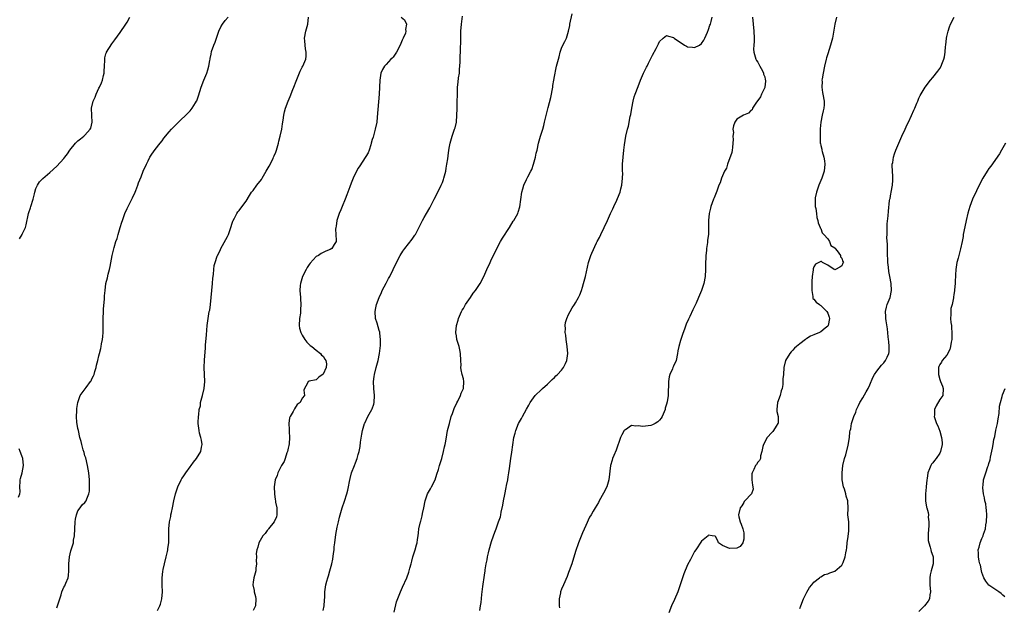
# Model space of a CAD drawing. Units: inches. Extents: x 2511000 to 2514000, y 1539000 to 1542000.
# Drawn here: x 2512866 to 2513147, y 1539129 to 1539296 of the extents above; entities that cross this region are included whole.
import ezdxf

# ---------------------------------------------------------------- set-up
doc = ezdxf.new("R2010")
doc.units = ezdxf.units.IN
doc.header["$MEASUREMENT"] = 0
doc.layers.add('LD25111539_10ft', color=123, linetype='Continuous')

msp = doc.modelspace()

# ---------------------------------------------------------------- linework, layer by layer
at = {"layer": 'LD25111539_10ft'}
for points, elevation in [([(2512866.3, 1539233.7), (2512867.04, 1539234.96), (2512867.08, 1539235.08), (2512868, 1539237), (2512868.26, 1539237.74), (2512868.92, 1539240.92), (2512869, 1539241.22), (2512869.43, 1539242.57), (2512869.55, 1539243), (2512870.17, 1539245), (2512870.59, 1539246.59), (2512870.66, 1539247), (2512871, 1539248.05), (2512871.42, 1539249), (2512872.04, 1539249.96), (2512873.01, 1539250.99), (2512875, 1539252.68), (2512877, 1539254.44), (2512879, 1539256.69), (2512879.21, 1539257), (2512880, 1539258), (2512880.66, 1539259), (2512882.31, 1539261), (2512882.64, 1539261.36), (2512883, 1539261.67), (2512883.72, 1539262.28), (2512884.65, 1539263), (2512885, 1539263.31), (2512886.52, 1539265), (2512886.67, 1539265.33), (2512887.06, 1539267), (2512886.92, 1539268.92), (2512886.88, 1539271), (2512887.35, 1539273), (2512887.89, 1539274.11), (2512888.24, 1539275), (2512889, 1539276.7), (2512889.15, 1539277), (2512889.72, 1539278.28), (2512889.98, 1539279), (2512890.32, 1539280.32), (2512890.48, 1539281), (2512890.46, 1539281.54), (2512890.62, 1539283), (2512890.71, 1539284.71), (2512890.66, 1539285), (2512890.66, 1539285.34), (2512891, 1539286.52), (2512891.12, 1539286.88), (2512891.18, 1539287), (2512892.62, 1539289.38), (2512893.5, 1539290.5), (2512895, 1539292.63), (2512896.63, 1539295), (2512897, 1539295.57), (2512897.8, 1539297)], 7350), ([(2512877, 1539128.44), (2512877.2, 1539129), (2512877.59, 1539130.41), (2512878.16, 1539132.16), (2512878.41, 1539133), (2512879, 1539134.36), (2512879.27, 1539134.73), (2512879.38, 1539135), (2512879.51, 1539135.51), (2512880.18, 1539137), (2512880.33, 1539137.67), (2512880.37, 1539139), (2512880.37, 1539140.37), (2512880.4, 1539141), (2512880.61, 1539143), (2512881, 1539144.71), (2512881.56, 1539146.44), (2512881.68, 1539147), (2512881.77, 1539147.77), (2512881.99, 1539149), (2512882.19, 1539153), (2512882.27, 1539153.73), (2512882.58, 1539155), (2512883, 1539156.08), (2512883.61, 1539157), (2512884.18, 1539157.82), (2512885, 1539158.52), (2512885.36, 1539159), (2512885.54, 1539159.54), (2512886.15, 1539161), (2512886.28, 1539161.72), (2512886.33, 1539163), (2512886.26, 1539164.26), (2512886.27, 1539165), (2512886.08, 1539167), (2512885.74, 1539169), (2512885.2, 1539171.2), (2512885, 1539171.84), (2512884.76, 1539172.76), (2512884.52, 1539173.48), (2512884.09, 1539175), (2512883.87, 1539175.87), (2512883.55, 1539177), (2512883.11, 1539179), (2512883, 1539179.57), (2512882.81, 1539180.81), (2512882.72, 1539181.28), (2512882.59, 1539183), (2512882.69, 1539184.69), (2512882.66, 1539185), (2512882.68, 1539185.32), (2512882.99, 1539187), (2512883.66, 1539189), (2512884.24, 1539189.76), (2512885.35, 1539191.34), (2512886.6, 1539193), (2512886.75, 1539193.25), (2512887, 1539193.81), (2512887.41, 1539194.59), (2512887.58, 1539195), (2512887.85, 1539195.85), (2512888.18, 1539197), (2512888.32, 1539197.68), (2512888.68, 1539199), (2512889, 1539200.33), (2512889.18, 1539201), (2512889.53, 1539202.47), (2512889.63, 1539203), (2512889.73, 1539203.73), (2512889.99, 1539205), (2512890.13, 1539205.87), (2512890.18, 1539207), (2512890.16, 1539208.16), (2512890.21, 1539209), (2512890.2, 1539211), (2512890.25, 1539213), (2512890.29, 1539213.71), (2512890.55, 1539216.55), (2512890.58, 1539217.42), (2512890.73, 1539219), (2512890.99, 1539221), (2512891.4, 1539222.6), (2512891.64, 1539223.64), (2512891.99, 1539225), (2512892.17, 1539225.83), (2512892.73, 1539229), (2512893.3, 1539231.3), (2512893.83, 1539233), (2512894.15, 1539233.85), (2512894.43, 1539235), (2512895.04, 1539237), (2512895.53, 1539238.47), (2512895.69, 1539239), (2512896.41, 1539241), (2512897, 1539242.34), (2512897.31, 1539243), (2512898.34, 1539245), (2512898.54, 1539245.46), (2512899.3, 1539247), (2512899.52, 1539247.52), (2512900.08, 1539249), (2512900.3, 1539249.7), (2512901, 1539251.46), (2512901.65, 1539253), (2512902.55, 1539255), (2512903, 1539255.96), (2512903.54, 1539257), (2512904.08, 1539257.92), (2512905, 1539259.19), (2512906.42, 1539261), (2512907, 1539261.71), (2512907.54, 1539262.46), (2512909, 1539264.23), (2512909.69, 1539265), (2512910.34, 1539265.66), (2512911, 1539266.37), (2512911.33, 1539266.67), (2512911.66, 1539267), (2512914.39, 1539269.61), (2512915, 1539270.24), (2512915.35, 1539270.65), (2512915.61, 1539271), (2512916.52, 1539272.52), (2512916.83, 1539273), (2512916.89, 1539273.11), (2512917, 1539273.4), (2512917.42, 1539274.58), (2512918.19, 1539277), (2512918.91, 1539279), (2512919.77, 1539281), (2512920.08, 1539281.92), (2512920.38, 1539283), (2512920.63, 1539284.63), (2512920.71, 1539285), (2512920.78, 1539285.22), (2512921, 1539286.44), (2512921.16, 1539287.16), (2512921.82, 1539289), (2512922.19, 1539289.81), (2512922.54, 1539291), (2512923, 1539292.42), (2512923.23, 1539293), (2512923.79, 1539294.21), (2512924.23, 1539295), (2512925, 1539296.05), (2512925.83, 1539297)], 7340), ([(2512905.67, 1539127.67), (2512906.41, 1539129), (2512906.57, 1539129.43), (2512906.97, 1539131), (2512907.13, 1539133), (2512907.06, 1539134.94), (2512907.08, 1539135.08), (2512907.04, 1539137), (2512907.23, 1539138.77), (2512907.34, 1539139.34), (2512907.71, 1539141), (2512908.2, 1539143), (2512908.54, 1539144.54), (2512908.63, 1539145), (2512908.65, 1539145.35), (2512908.89, 1539147), (2512908.96, 1539148.96), (2512908.97, 1539151), (2512909.16, 1539153), (2512909.49, 1539154.51), (2512909.55, 1539155), (2512909.67, 1539155.67), (2512909.97, 1539157), (2512910.36, 1539159), (2512910.85, 1539161), (2512911.53, 1539163), (2512912.46, 1539165), (2512912.66, 1539165.34), (2512913, 1539165.82), (2512913.76, 1539167), (2512915, 1539168.62), (2512915.31, 1539169), (2512916.02, 1539169.98), (2512916.82, 1539171), (2512918.03, 1539173), (2512918.26, 1539174.26), (2512918.41, 1539175), (2512918.23, 1539176.23), (2512918.09, 1539177), (2512917.72, 1539178.28), (2512917.55, 1539179), (2512917.35, 1539181), (2512917.34, 1539181.34), (2512917.45, 1539183), (2512917.46, 1539183.46), (2512917.62, 1539185), (2512917.93, 1539186.07), (2512918.02, 1539187), (2512918.34, 1539188.34), (2512918.59, 1539189), (2512919, 1539191), (2512919.17, 1539193), (2512919.03, 1539197), (2512919.09, 1539199.09), (2512919.38, 1539202.62), (2512919.41, 1539203.41), (2512919.64, 1539206.36), (2512919.87, 1539209), (2512920.13, 1539211), (2512920.33, 1539212.33), (2512920.47, 1539213), (2512920.59, 1539213.41), (2512920.79, 1539215), (2512921.38, 1539221), (2512921.49, 1539222.51), (2512921.56, 1539223), (2512921.68, 1539223.68), (2512921.76, 1539225), (2512921.88, 1539226.12), (2512922.13, 1539227), (2512922.76, 1539228.76), (2512922.84, 1539229), (2512923.56, 1539230.44), (2512923.81, 1539231), (2512925.64, 1539234.36), (2512925.94, 1539235), (2512926.67, 1539237), (2512927, 1539238.16), (2512927.2, 1539238.8), (2512927.29, 1539239), (2512927.64, 1539239.64), (2512928.3, 1539241), (2512928.6, 1539241.4), (2512929, 1539241.84), (2512929.52, 1539242.48), (2512931, 1539244.5), (2512931.95, 1539246.05), (2512932.57, 1539247), (2512933, 1539247.55), (2512934.08, 1539249), (2512935.37, 1539250.63), (2512935.6, 1539251), (2512936.76, 1539253), (2512937, 1539253.47), (2512937.57, 1539254.43), (2512938.68, 1539256.68), (2512938.85, 1539257), (2512939, 1539257.39), (2512939.5, 1539258.5), (2512939.66, 1539259), (2512940.21, 1539261), (2512940.36, 1539261.64), (2512940.74, 1539263), (2512941.2, 1539265), (2512941.41, 1539266.59), (2512941.56, 1539267.56), (2512941.72, 1539269), (2512941.97, 1539269.97), (2512942.21, 1539271), (2512942.96, 1539273), (2512943.61, 1539274.39), (2512944.35, 1539276.35), (2512944.62, 1539277), (2512945.26, 1539278.74), (2512945.66, 1539279.66), (2512946.44, 1539281.56), (2512947, 1539282.72), (2512947.15, 1539283), (2512948, 1539285), (2512948.13, 1539285.87), (2512948.16, 1539287), (2512947.92, 1539287.92), (2512947.81, 1539289), (2512947.75, 1539290.25), (2512947.66, 1539291), (2512948.04, 1539293), (2512948.58, 1539295), (2512948.82, 1539297)], 7330), ([(2512975.22, 1539297), (2512976.18, 1539296.18), (2512976.76, 1539295), (2512976.5, 1539293.5), (2512976.61, 1539293), (2512976.46, 1539292.46), (2512975.86, 1539291), (2512975.57, 1539290.43), (2512975, 1539289), (2512973.87, 1539287), (2512973, 1539285.61), (2512972.7, 1539285.3), (2512972.34, 1539285), (2512971, 1539283.5), (2512970.48, 1539283), (2512969.92, 1539282.08), (2512969.46, 1539281), (2512969.14, 1539279), (2512969, 1539275), (2512968.81, 1539272.81), (2512968.41, 1539268.41), (2512968.26, 1539267), (2512967.87, 1539265), (2512967.23, 1539262.77), (2512967, 1539262.06), (2512966.72, 1539261), (2512966.55, 1539260.55), (2512966.09, 1539259), (2512965.78, 1539258.23), (2512963.44, 1539254.56), (2512963, 1539253.93), (2512962.49, 1539253), (2512961.58, 1539251), (2512961, 1539249.64), (2512960.61, 1539248.61), (2512959.76, 1539246.24), (2512959.26, 1539245), (2512958.4, 1539243), (2512958, 1539242), (2512957.55, 1539241), (2512956.89, 1539239), (2512956.68, 1539237.32), (2512956.57, 1539237), (2512956.51, 1539236.51), (2512956.63, 1539235), (2512956.74, 1539233.26), (2512956.68, 1539233), (2512956.09, 1539232.09), (2512955.46, 1539231), (2512955, 1539230.71), (2512953.76, 1539230.24), (2512953, 1539229.84), (2512952.44, 1539229.56), (2512951.63, 1539229), (2512951, 1539228.64), (2512949.24, 1539226.76), (2512949, 1539226.43), (2512948.45, 1539225.55), (2512948.09, 1539225), (2512947.05, 1539223), (2512946.48, 1539221), (2512946.43, 1539220.43), (2512946.35, 1539219), (2512946.5, 1539217), (2512946.56, 1539216.56), (2512946.64, 1539215), (2512946.48, 1539213.52), (2512946.5, 1539213), (2512946.48, 1539212.48), (2512946.24, 1539211), (2512946.14, 1539209), (2512946.25, 1539208.25), (2512946.58, 1539207), (2512947, 1539206.22), (2512947.79, 1539205), (2512948.28, 1539204.28), (2512949, 1539203.62), (2512949.3, 1539203.3), (2512949.71, 1539203), (2512951, 1539201.93), (2512952.21, 1539201), (2512952.5, 1539200.5), (2512953, 1539200.2), (2512953.43, 1539199.43), (2512953.79, 1539199), (2512953.91, 1539198.09), (2512953.87, 1539197), (2512953, 1539195.11), (2512951.75, 1539194.25), (2512951, 1539193.47), (2512949, 1539193.13), (2512948.75, 1539193), (2512948.37, 1539192.37), (2512947.62, 1539191), (2512947.49, 1539190.51), (2512947.61, 1539189), (2512947, 1539188.27), (2512946.45, 1539187), (2512945.59, 1539186.41), (2512944.79, 1539185.21), (2512944.71, 1539185), (2512944.45, 1539184.45), (2512943.57, 1539183), (2512943.39, 1539182.61), (2512943.18, 1539181), (2512943.3, 1539179.3), (2512943.24, 1539178.76), (2512943.37, 1539177), (2512943.26, 1539175.26), (2512943.2, 1539174.8), (2512943, 1539173.99), (2512942.79, 1539173), (2512942.64, 1539172.64), (2512942.1, 1539171), (2512941.84, 1539170.16), (2512941.1, 1539169), (2512940.06, 1539167), (2512939.81, 1539166.19), (2512939.31, 1539165), (2512939.02, 1539163), (2512939.05, 1539161), (2512939.33, 1539159.33), (2512939.34, 1539159), (2512939.38, 1539158.62), (2512939.72, 1539157), (2512939.77, 1539155), (2512939.63, 1539154.37), (2512939, 1539152.96), (2512937.41, 1539151), (2512937.26, 1539150.74), (2512937, 1539150.5), (2512936.39, 1539149.61), (2512935.79, 1539149), (2512935, 1539147.69), (2512934.59, 1539147), (2512934.3, 1539145.7), (2512934.02, 1539145), (2512933.9, 1539143.9), (2512933.91, 1539143), (2512933.85, 1539141.85), (2512933.93, 1539141), (2512933.74, 1539139.74), (2512933.72, 1539139), (2512933.18, 1539137), (2512933, 1539135.72), (2512932.93, 1539135), (2512933.33, 1539133.33), (2512933.3, 1539133), (2512933.69, 1539131.69), (2512933.74, 1539131), (2512933.66, 1539129), (2512933, 1539127.7)], 7320), ([(2512953, 1539127.7), (2512953.25, 1539129), (2512953.35, 1539130.65), (2512953.47, 1539131.47), (2512953.49, 1539133), (2512953.64, 1539134.36), (2512953.76, 1539135), (2512954, 1539136), (2512954.27, 1539137), (2512954.47, 1539137.53), (2512954.85, 1539139), (2512955.41, 1539141), (2512955.72, 1539142.28), (2512955.94, 1539143.94), (2512956.1, 1539145), (2512956.17, 1539145.83), (2512956.31, 1539147), (2512956.63, 1539149.37), (2512957, 1539151.43), (2512957.35, 1539153), (2512957.68, 1539154.32), (2512957.83, 1539155), (2512958.43, 1539157), (2512959.09, 1539158.91), (2512959.76, 1539161), (2512959.98, 1539162.02), (2512960.22, 1539163), (2512960.52, 1539164.52), (2512960.66, 1539165.34), (2512961.08, 1539166.92), (2512961.88, 1539169), (2512962.21, 1539169.79), (2512962.65, 1539171), (2512963, 1539172.19), (2512963.22, 1539173), (2512963.52, 1539174.48), (2512963.67, 1539175.67), (2512964.06, 1539177.94), (2512964.25, 1539179), (2512964.8, 1539181), (2512964.85, 1539181.15), (2512965.75, 1539183), (2512966.91, 1539185), (2512967, 1539185.23), (2512967.44, 1539186.56), (2512967.53, 1539187), (2512967.59, 1539189), (2512967.41, 1539191), (2512967.36, 1539193), (2512967.57, 1539194.43), (2512967.64, 1539195), (2512968.13, 1539197), (2512968.68, 1539199), (2512969.09, 1539201), (2512969.33, 1539203.33), (2512969.36, 1539205), (2512969.17, 1539206.83), (2512969.17, 1539207), (2512969.14, 1539207.14), (2512969, 1539207.6), (2512968.65, 1539208.65), (2512968.35, 1539209.65), (2512967.92, 1539211), (2512967.8, 1539213), (2512967.99, 1539214.01), (2512968.22, 1539215), (2512968.93, 1539217), (2512969.59, 1539218.41), (2512969.84, 1539219), (2512971, 1539221.1), (2512971.63, 1539222.37), (2512971.97, 1539223), (2512973, 1539225), (2512973.63, 1539226.37), (2512974.98, 1539229), (2512975.76, 1539230.24), (2512976.3, 1539231), (2512978.37, 1539233.63), (2512979.19, 1539234.81), (2512979.31, 1539235), (2512980.6, 1539237.4), (2512981.37, 1539239), (2512981.78, 1539239.78), (2512982.44, 1539241), (2512983.4, 1539242.6), (2512984.71, 1539245), (2512985.75, 1539247), (2512986.69, 1539249), (2512986.79, 1539249.21), (2512987, 1539249.83), (2512987.34, 1539250.66), (2512987.45, 1539251), (2512987.97, 1539253), (2512988.11, 1539253.89), (2512988.32, 1539255), (2512988.56, 1539256.56), (2512988.63, 1539257.37), (2512988.85, 1539259), (2512989, 1539260.03), (2512989.19, 1539261), (2512989.77, 1539263), (2512990.5, 1539265), (2512990.62, 1539265.38), (2512991.02, 1539266.98), (2512991.15, 1539269), (2512991.19, 1539270.81), (2512991.19, 1539271.19), (2512991.27, 1539273), (2512991.28, 1539274.72), (2512991.33, 1539277), (2512991.53, 1539278.47), (2512991.65, 1539279.65), (2512991.86, 1539281), (2512991.92, 1539282.08), (2512992.11, 1539284.11), (2512992.05, 1539285.95), (2512992.16, 1539287), (2512992.22, 1539288.22), (2512992.25, 1539289.75), (2512992.24, 1539292.24), (2512992.28, 1539293), (2512992.44, 1539295), (2512992.73, 1539297.27)], 7310), ([(2512973.24, 1539127.24), (2512973.89, 1539130.11), (2512975.02, 1539133), (2512975.65, 1539134.35), (2512976.85, 1539137), (2512977.42, 1539138.58), (2512977.55, 1539139), (2512977.73, 1539139.73), (2512978.08, 1539141), (2512978.29, 1539141.71), (2512978.62, 1539143), (2512979.24, 1539145), (2512979.63, 1539146.37), (2512979.78, 1539147), (2512979.9, 1539147.9), (2512980.09, 1539149), (2512980.2, 1539149.8), (2512980.33, 1539151), (2512980.78, 1539153), (2512980.84, 1539153.16), (2512981.27, 1539154.73), (2512981.36, 1539155.36), (2512981.69, 1539157), (2512982.06, 1539159), (2512982.77, 1539161), (2512983, 1539161.45), (2512983.61, 1539162.39), (2512983.94, 1539163), (2512984.91, 1539165), (2512985.46, 1539166.54), (2512985.9, 1539167.9), (2512986.21, 1539169), (2512986.37, 1539169.63), (2512986.83, 1539171), (2512987.37, 1539173), (2512987.63, 1539174.37), (2512987.77, 1539175), (2512987.96, 1539175.96), (2512988.24, 1539177.76), (2512988.5, 1539179), (2512989, 1539181), (2512989.53, 1539183), (2512989.85, 1539183.85), (2512990.43, 1539185.57), (2512991, 1539186.67), (2512991.1, 1539186.9), (2512991.4, 1539187.4), (2512992.21, 1539189), (2512992.36, 1539189.64), (2512993.07, 1539191), (2512993.15, 1539193), (2512993, 1539193.79), (2512992.68, 1539195), (2512992.37, 1539196.37), (2512992.31, 1539197), (2512992.33, 1539197.67), (2512992.27, 1539199), (2512992.21, 1539201), (2512991.98, 1539202.02), (2512991.8, 1539203), (2512991.18, 1539205), (2512991, 1539206.06), (2512990.88, 1539206.88), (2512990.88, 1539207), (2512991.06, 1539209), (2512991.52, 1539210.48), (2512991.64, 1539211), (2512992.48, 1539213), (2512992.66, 1539213.34), (2512993, 1539213.89), (2512993.62, 1539215), (2512995, 1539216.98), (2512995.82, 1539218.18), (2512996.44, 1539219), (2512997.79, 1539221), (2512998.83, 1539223), (2512999.73, 1539225), (2513000.6, 1539227), (2513001, 1539227.88), (2513002.04, 1539229.96), (2513002.54, 1539231), (2513003.59, 1539233), (2513004.12, 1539233.88), (2513006.14, 1539237), (2513007.21, 1539238.79), (2513007.36, 1539239), (2513008.53, 1539241), (2513008.68, 1539241.32), (2513009.14, 1539242.86), (2513009.7, 1539247), (2513009.98, 1539247.98), (2513010.24, 1539249), (2513011, 1539250.63), (2513011.4, 1539251.4), (2513012.28, 1539253), (2513012.51, 1539253.49), (2513013.03, 1539255), (2513013.59, 1539257), (2513013.82, 1539258.18), (2513014.02, 1539259), (2513014.46, 1539261), (2513015.02, 1539263.02), (2513015.66, 1539265), (2513015.96, 1539266.04), (2513016.2, 1539267), (2513016.72, 1539269.28), (2513017.18, 1539271.18), (2513017.97, 1539274.03), (2513018.5, 1539277), (2513018.54, 1539277.46), (2513018.83, 1539279), (2513019, 1539280.03), (2513019.45, 1539282.55), (2513019.6, 1539283), (2513020.11, 1539285), (2513020.33, 1539285.67), (2513020.64, 1539287), (2513021, 1539288.18), (2513021.4, 1539289), (2513021.98, 1539290.02), (2513022.4, 1539291), (2513023.03, 1539293), (2513023.38, 1539294.62), (2513023.41, 1539295), (2513024.06, 1539297.94)], 7300), ([(2512997.7, 1539127.7), (2512997.89, 1539129), (2512998.05, 1539129.95), (2512998.25, 1539132.25), (2512998.37, 1539133), (2512998.55, 1539134.55), (2512999, 1539137.76), (2512999.22, 1539139), (2512999.25, 1539139.25), (2512999.55, 1539141), (2512999.83, 1539142.17), (2512999.92, 1539143), (2513000.15, 1539144.15), (2513000.37, 1539145), (2513001, 1539147.34), (2513001.61, 1539149), (2513001.96, 1539150.04), (2513002.33, 1539151), (2513003, 1539152.99), (2513003.56, 1539154.44), (2513003.67, 1539155), (2513003.77, 1539155.77), (2513004.28, 1539157.72), (2513004.45, 1539159), (2513004.81, 1539160.81), (2513005.26, 1539162.74), (2513005.35, 1539163.35), (2513005.68, 1539165), (2513005.78, 1539165.78), (2513005.99, 1539167), (2513006.15, 1539168.15), (2513006.58, 1539171), (2513006.83, 1539172.83), (2513007.08, 1539174.92), (2513007.42, 1539177), (2513007.74, 1539178.26), (2513007.97, 1539179), (2513008.76, 1539181), (2513009, 1539181.49), (2513009.56, 1539182.44), (2513009.84, 1539183), (2513011, 1539185.13), (2513011.71, 1539186.29), (2513012.07, 1539187), (2513013, 1539188.38), (2513013.51, 1539189), (2513015.26, 1539190.74), (2513015.58, 1539191), (2513017, 1539192.23), (2513017.81, 1539193), (2513018.37, 1539193.63), (2513019, 1539194.11), (2513019.39, 1539194.61), (2513019.85, 1539195), (2513021, 1539196.26), (2513021.57, 1539197), (2513022.13, 1539198.13), (2513022.53, 1539199), (2513022.8, 1539201), (2513022.63, 1539203), (2513022.34, 1539205), (2513022.21, 1539206.21), (2513022.09, 1539207), (2513022.11, 1539208.11), (2513022.06, 1539209), (2513022.19, 1539209.81), (2513022.5, 1539211), (2513023, 1539212.09), (2513023.45, 1539213), (2513024.01, 1539213.99), (2513024.7, 1539215), (2513025, 1539215.49), (2513025.84, 1539217), (2513026.21, 1539217.79), (2513026.68, 1539219), (2513027, 1539219.93), (2513027.32, 1539221), (2513027.66, 1539222.34), (2513027.85, 1539223), (2513028.68, 1539227), (2513029.35, 1539229), (2513029.62, 1539229.62), (2513031, 1539232.57), (2513031.22, 1539233), (2513031.87, 1539234.13), (2513032.24, 1539235), (2513034.1, 1539239), (2513035, 1539240.99), (2513035.68, 1539242.32), (2513035.97, 1539243), (2513036.8, 1539244.8), (2513037, 1539245.19), (2513037.74, 1539247), (2513037.96, 1539247.96), (2513038.27, 1539249), (2513038.46, 1539251), (2513038.48, 1539252.48), (2513038.46, 1539253), (2513038.46, 1539255), (2513038.58, 1539257), (2513038.79, 1539259), (2513039, 1539260.55), (2513039.39, 1539263), (2513039.83, 1539265), (2513040.1, 1539265.9), (2513040.64, 1539268.64), (2513040.78, 1539269.22), (2513041.07, 1539271), (2513041.46, 1539273), (2513041.77, 1539274.23), (2513042.04, 1539275), (2513042.84, 1539277.16), (2513043.56, 1539279), (2513044.41, 1539281), (2513045, 1539282.14), (2513045.29, 1539282.72), (2513045.41, 1539283), (2513045.82, 1539283.82), (2513047, 1539286.13), (2513048, 1539288), (2513048.51, 1539289), (2513048.65, 1539289.35), (2513049, 1539290.01), (2513050.02, 1539291), (2513051, 1539291.77), (2513051.53, 1539291.53), (2513053, 1539291.17), (2513053.2, 1539291), (2513056.14, 1539289), (2513056.69, 1539288.69), (2513057, 1539288.55), (2513058.39, 1539288.39), (2513059, 1539288.3), (2513060.37, 1539289), (2513061, 1539289.45), (2513061.6, 1539290.4), (2513061.91, 1539291), (2513062.67, 1539292.67), (2513063, 1539293.48), (2513063.32, 1539294.68), (2513063.5, 1539295), (2513063.76, 1539295.76), (2513063.98, 1539297)], 7290), ([(2513075.53, 1539297), (2513075.67, 1539295), (2513075.87, 1539293), (2513075.99, 1539291), (2513075.96, 1539290.04), (2513075.88, 1539289), (2513075.85, 1539287.85), (2513075.88, 1539287), (2513076.31, 1539285.69), (2513076.51, 1539285), (2513076.65, 1539284.65), (2513077, 1539284.1), (2513077.42, 1539283.42), (2513077.63, 1539283), (2513078.38, 1539281.62), (2513078.67, 1539281), (2513078.69, 1539280.69), (2513079, 1539279.91), (2513079.17, 1539279.17), (2513079.23, 1539279), (2513079.25, 1539278.75), (2513079.04, 1539277), (2513079, 1539276.88), (2513078.05, 1539275), (2513077.76, 1539274.24), (2513076.44, 1539272.44), (2513075.5, 1539271), (2513075.43, 1539270.57), (2513075, 1539270.32), (2513074.38, 1539269.62), (2513072.95, 1539269), (2513071, 1539267.88), (2513070.48, 1539267), (2513070.05, 1539265.95), (2513069.94, 1539265), (2513070.06, 1539264.06), (2513069.9, 1539263), (2513070.03, 1539262.03), (2513069.95, 1539261), (2513069.82, 1539259.82), (2513069.73, 1539259), (2513069.63, 1539258.37), (2513068.4, 1539255), (2513068.09, 1539253.92), (2513067.57, 1539253), (2513066.68, 1539251), (2513066.26, 1539249.74), (2513065.9, 1539249), (2513065.3, 1539247.3), (2513065.17, 1539246.83), (2513065, 1539246.41), (2513064.62, 1539245.38), (2513064.43, 1539245), (2513064.02, 1539244.02), (2513063.65, 1539243), (2513063.54, 1539242.46), (2513063.12, 1539241), (2513062.93, 1539238.93), (2513062.95, 1539237), (2513062.92, 1539235), (2513062.69, 1539233.31), (2513062.65, 1539232.65), (2513062.39, 1539231), (2513062.37, 1539230.37), (2513062.22, 1539229), (2513062.21, 1539228.21), (2513062.14, 1539227), (2513062.1, 1539225), (2513061.98, 1539223), (2513061.6, 1539221), (2513060.96, 1539219), (2513060.11, 1539217), (2513059.4, 1539215.4), (2513059.16, 1539214.84), (2513058.5, 1539213.5), (2513057.61, 1539211.61), (2513057.21, 1539210.79), (2513056.62, 1539209.38), (2513056.23, 1539208.23), (2513055.56, 1539206.44), (2513055, 1539204.69), (2513054.51, 1539203), (2513054.22, 1539201.78), (2513054.16, 1539201), (2513053.69, 1539199), (2513053, 1539197.43), (2513052.79, 1539197), (2513052.64, 1539196.64), (2513051.89, 1539195), (2513051.69, 1539194.31), (2513051.53, 1539193), (2513051.56, 1539191.56), (2513051.44, 1539190.56), (2513051.43, 1539189), (2513051.17, 1539187.17), (2513051, 1539186.51), (2513050.64, 1539185.36), (2513050.58, 1539185), (2513049.74, 1539183), (2513049.47, 1539182.53), (2513049, 1539181.95), (2513048.47, 1539181.53), (2513047.7, 1539181), (2513047, 1539180.61), (2513046.47, 1539180.47), (2513045, 1539180.26), (2513044.17, 1539180.17), (2513043, 1539180.41), (2513042.26, 1539180.26), (2513041, 1539180.42), (2513039.24, 1539179.24), (2513039, 1539179.1), (2513038.92, 1539179), (2513038.19, 1539177.81), (2513037.86, 1539177), (2513036.58, 1539173.42), (2513035.91, 1539171.91), (2513035.55, 1539171), (2513035.42, 1539170.58), (2513034.97, 1539169), (2513034.54, 1539165), (2513033.91, 1539163), (2513033, 1539161.15), (2513031.72, 1539159), (2513031.52, 1539158.48), (2513030.65, 1539157), (2513030.06, 1539156.06), (2513029.45, 1539155), (2513029, 1539154.33), (2513027.96, 1539151.96), (2513027, 1539149.83), (2513025.9, 1539147), (2513025, 1539144.49), (2513023.93, 1539141), (2513023.23, 1539139), (2513023, 1539138.47), (2513022.61, 1539137.39), (2513021.54, 1539135), (2513021, 1539133.75), (2513020.74, 1539133), (2513020.69, 1539132.69), (2513020.35, 1539131), (2513020.31, 1539129.69), (2513020.35, 1539129), (2513020.44, 1539128.44)], 7280), ([(2513099.5, 1539297), (2513099.05, 1539295), (2513098.76, 1539293.24), (2513098.34, 1539291), (2513097.81, 1539289), (2513097, 1539286.51), (2513096.66, 1539285.34), (2513096.57, 1539285), (2513096.08, 1539283), (2513095.66, 1539281), (2513095.39, 1539279.39), (2513095.34, 1539279), (2513095.36, 1539278.64), (2513095.29, 1539277), (2513095.5, 1539275.5), (2513095.63, 1539275), (2513095.98, 1539273), (2513095.98, 1539271.98), (2513095.89, 1539271), (2513095.7, 1539270.3), (2513095.44, 1539269), (2513094.98, 1539267), (2513094.86, 1539265.14), (2513094.81, 1539262.81), (2513094.87, 1539261), (2513094.89, 1539260.89), (2513095, 1539260.37), (2513095.27, 1539259.27), (2513095.3, 1539259), (2513095.39, 1539258.61), (2513095.86, 1539257), (2513096.03, 1539256.03), (2513096.17, 1539255), (2513095.98, 1539253), (2513095.31, 1539251), (2513094.46, 1539249), (2513093.76, 1539247), (2513093.45, 1539245.45), (2513093.39, 1539245), (2513093.37, 1539243.37), (2513093.42, 1539243), (2513093.59, 1539242.41), (2513093.74, 1539241), (2513093.84, 1539239.84), (2513094.18, 1539239), (2513094.25, 1539238.25), (2513094.82, 1539237), (2513094.85, 1539236.85), (2513095, 1539236.65), (2513095.44, 1539235.44), (2513095.86, 1539235), (2513097, 1539233.68), (2513097.45, 1539233), (2513097.87, 1539231.87), (2513099, 1539231.13), (2513099.04, 1539231.05), (2513099.1, 1539231), (2513099.65, 1539230.35), (2513100.61, 1539229), (2513100.6, 1539228.6), (2513101, 1539228.22), (2513101.29, 1539227.29), (2513101.45, 1539227), (2513101.26, 1539226.74), (2513101, 1539226.04), (2513100.4, 1539225.6), (2513099.25, 1539225), (2513099, 1539224.92), (2513098.85, 1539225), (2513097, 1539226.21), (2513095.48, 1539227), (2513095.22, 1539227.22), (2513095, 1539227.29), (2513094.49, 1539227), (2513093.5, 1539226.5), (2513093, 1539225.71), (2513092.84, 1539225.16), (2513092.85, 1539224.85), (2513092.59, 1539223), (2513092.47, 1539221.53), (2513092.47, 1539221), (2513092.41, 1539220.41), (2513092.41, 1539219), (2513092.75, 1539217.25), (2513092.7, 1539217), (2513092.74, 1539216.74), (2513093, 1539216.5), (2513093.65, 1539215.65), (2513094.63, 1539215), (2513094.83, 1539214.83), (2513095, 1539214.73), (2513096.76, 1539213), (2513097, 1539212.47), (2513097.39, 1539211.39), (2513097.47, 1539211), (2513097.1, 1539209), (2513097, 1539208.85), (2513096.27, 1539208.27), (2513095, 1539207.21), (2513094.65, 1539207), (2513093, 1539206.35), (2513092.07, 1539205.93), (2513091, 1539205.24), (2513090.84, 1539205.16), (2513090.65, 1539205), (2513089, 1539203.81), (2513088.07, 1539203), (2513087.51, 1539202.49), (2513087, 1539201.93), (2513086.53, 1539201.47), (2513086.13, 1539201), (2513084.92, 1539199), (2513084.45, 1539197), (2513084.34, 1539195), (2513084.2, 1539193.8), (2513084.2, 1539193), (2513084.16, 1539192.16), (2513083.94, 1539191), (2513083.69, 1539190.31), (2513083.39, 1539189), (2513082.67, 1539187), (2513082.46, 1539185), (2513082.5, 1539184.5), (2513082.82, 1539183), (2513082.83, 1539181.17), (2513082.79, 1539181), (2513082.31, 1539180.31), (2513081.49, 1539179), (2513081.28, 1539178.72), (2513081, 1539178.46), (2513079.69, 1539177), (2513078.64, 1539175), (2513078.48, 1539174.48), (2513078.2, 1539173), (2513077.82, 1539171.82), (2513077.77, 1539171), (2513077.48, 1539170.52), (2513077, 1539170.01), (2513076.64, 1539169.36), (2513076.42, 1539169), (2513075.88, 1539167.88), (2513075.39, 1539167), (2513075.35, 1539166.65), (2513075.31, 1539165), (2513075.48, 1539163.48), (2513075.66, 1539163), (2513075.73, 1539162.27), (2513075.28, 1539161), (2513073.37, 1539159), (2513073.18, 1539158.82), (2513073, 1539158.53), (2513072.47, 1539157.53), (2513072.04, 1539157), (2513071.57, 1539155), (2513071.64, 1539154.36), (2513071.98, 1539153), (2513072.33, 1539152.33), (2513072.73, 1539151), (2513073, 1539149.8), (2513073.09, 1539149), (2513073, 1539148), (2513072.8, 1539147), (2513072.03, 1539145.97), (2513071, 1539145.41), (2513069, 1539145.36), (2513068.31, 1539145.69), (2513067, 1539146.17), (2513065.78, 1539147), (2513065.58, 1539147.58), (2513065, 1539148.78), (2513064.88, 1539148.88), (2513064.02, 1539149), (2513063, 1539149.17), (2513062.86, 1539149), (2513061, 1539147.45), (2513059.3, 1539145), (2513059, 1539144.54), (2513057.78, 1539142.22), (2513057, 1539140.68), (2513055.89, 1539138.11), (2513055.55, 1539137), (2513054.88, 1539135), (2513054.18, 1539133), (2513053.22, 1539130.78), (2513052.39, 1539129), (2513051.61, 1539127)], 7270), ([(2513089, 1539128.24), (2513089.27, 1539129), (2513090.05, 1539131), (2513091, 1539132.93), (2513091.79, 1539134.21), (2513092.45, 1539135), (2513093, 1539135.75), (2513094.61, 1539137), (2513094.8, 1539137.2), (2513095, 1539137.26), (2513096.06, 1539137.94), (2513097, 1539138.1), (2513097.56, 1539138.44), (2513099, 1539138.94), (2513101, 1539140.63), (2513101.23, 1539141), (2513101.35, 1539141.35), (2513101.96, 1539143), (2513102.12, 1539144.12), (2513102.32, 1539145), (2513102.42, 1539145.58), (2513102.55, 1539147), (2513102.81, 1539148.81), (2513103, 1539150.43), (2513103.06, 1539151.06), (2513103, 1539152.81), (2513102.99, 1539152.99), (2513102.76, 1539155), (2513102.78, 1539156.78), (2513102.7, 1539159), (2513102.27, 1539160.27), (2513102.13, 1539161), (2513101.74, 1539162.26), (2513101.47, 1539163), (2513101.11, 1539165), (2513101.09, 1539167), (2513101.33, 1539169), (2513101.79, 1539171), (2513102.11, 1539172.11), (2513102.84, 1539174.84), (2513103.22, 1539177), (2513103.34, 1539178.66), (2513103.43, 1539179), (2513103.55, 1539179.55), (2513103.76, 1539181), (2513104.1, 1539181.9), (2513104.41, 1539183), (2513105, 1539184.23), (2513105.23, 1539185), (2513105.81, 1539186.19), (2513106.16, 1539187), (2513107, 1539188.33), (2513107.98, 1539190.02), (2513108.52, 1539191), (2513109, 1539192.05), (2513109.89, 1539194.11), (2513110.36, 1539195), (2513111, 1539195.97), (2513112.31, 1539197.69), (2513113, 1539198.35), (2513113.52, 1539199), (2513113.94, 1539199.94), (2513114.46, 1539201), (2513114.53, 1539201.47), (2513114.56, 1539203), (2513114.4, 1539204.4), (2513114.37, 1539205), (2513114.26, 1539205.74), (2513114.09, 1539208.09), (2513113.63, 1539210.37), (2513113.57, 1539211), (2513113.58, 1539211.58), (2513113.47, 1539213), (2513113.73, 1539214.27), (2513113.96, 1539215), (2513114.77, 1539217), (2513115.17, 1539219), (2513115.05, 1539221), (2513114.71, 1539223), (2513114.39, 1539224.39), (2513114.35, 1539225.65), (2513114.15, 1539227), (2513114.01, 1539229.99), (2513114.07, 1539232.07), (2513113.9, 1539234.1), (2513113.92, 1539235), (2513113.97, 1539235.97), (2513113.94, 1539237), (2513114, 1539238), (2513114.26, 1539240.26), (2513114.35, 1539241.65), (2513114.63, 1539244.63), (2513114.69, 1539245), (2513114.77, 1539245.23), (2513115, 1539246.61), (2513115.07, 1539246.93), (2513115.08, 1539247.08), (2513115.45, 1539249), (2513115.55, 1539250.45), (2513115.57, 1539251.57), (2513115.44, 1539253), (2513115.36, 1539254.64), (2513115.4, 1539255), (2513115.53, 1539255.53), (2513115.76, 1539257), (2513116.06, 1539257.94), (2513116.45, 1539259), (2513117.27, 1539261), (2513118.15, 1539263), (2513119.07, 1539265), (2513119.66, 1539266.34), (2513120.04, 1539267), (2513120.93, 1539268.93), (2513121.53, 1539270.47), (2513121.85, 1539271), (2513122.46, 1539272.46), (2513122.66, 1539273), (2513123, 1539273.83), (2513123.35, 1539274.65), (2513124.8, 1539277), (2513126.35, 1539279), (2513127, 1539279.73), (2513128.42, 1539281.58), (2513129, 1539282.38), (2513129.36, 1539283), (2513129.57, 1539283.57), (2513130.16, 1539285), (2513130.35, 1539285.65), (2513130.53, 1539287), (2513130.64, 1539288.64), (2513130.7, 1539289), (2513130.91, 1539291), (2513131, 1539291.46), (2513131.35, 1539293), (2513131.75, 1539294.25), (2513132, 1539295), (2513133.08, 1539297)], 7260), ([(2513147.71, 1539261), (2513146.62, 1539259), (2513146.03, 1539257.97), (2513143.54, 1539254.46), (2513143, 1539253.76), (2513142.47, 1539253), (2513141.23, 1539251), (2513140.19, 1539249), (2513139.44, 1539247.44), (2513138.31, 1539245), (2513137.55, 1539243), (2513136.97, 1539241.03), (2513136.49, 1539239), (2513135.81, 1539235.81), (2513135.67, 1539235), (2513135.6, 1539234.4), (2513135.32, 1539233), (2513134.87, 1539230.87), (2513134.38, 1539229), (2513134.2, 1539228.2), (2513133.88, 1539227), (2513133.55, 1539225), (2513133.45, 1539223.45), (2513133.35, 1539221.35), (2513133.35, 1539221), (2513133.17, 1539219.17), (2513133.15, 1539218.85), (2513133, 1539217.83), (2513132.91, 1539217.09), (2513132.86, 1539216.86), (2513132.47, 1539215), (2513132.14, 1539213.86), (2513132.08, 1539213), (2513132.16, 1539212.16), (2513132.05, 1539211), (2513132.13, 1539209.87), (2513132.27, 1539209), (2513132.35, 1539208.35), (2513132.43, 1539207), (2513132.37, 1539205.63), (2513132.37, 1539205), (2513132.21, 1539204.21), (2513132.02, 1539203), (2513131.84, 1539202.16), (2513131, 1539200.54), (2513129.65, 1539199), (2513129.45, 1539198.55), (2513129, 1539197.82), (2513128.74, 1539197.26), (2513128.64, 1539197), (2513128.62, 1539195), (2513129, 1539193.59), (2513129.2, 1539193), (2513129.73, 1539191.73), (2513129.96, 1539191), (2513129.8, 1539189), (2513129, 1539187.87), (2513127.92, 1539186.08), (2513127.46, 1539185), (2513127.43, 1539183.43), (2513127.4, 1539183), (2513127.57, 1539182.43), (2513128.05, 1539181), (2513128.38, 1539180.38), (2513129, 1539178.81), (2513129.49, 1539177), (2513129.63, 1539175.63), (2513129.61, 1539175), (2513129.21, 1539173), (2513129, 1539172.54), (2513127.92, 1539171), (2513127.5, 1539170.5), (2513127, 1539169.79), (2513126.59, 1539169.41), (2513126.38, 1539169), (2513126.07, 1539168.07), (2513125.56, 1539167), (2513125.35, 1539165.35), (2513125.27, 1539165), (2513125.1, 1539163), (2513125.11, 1539162.89), (2513124.92, 1539160.92), (2513124.9, 1539159), (2513125.17, 1539157.17), (2513125.24, 1539157), (2513125.61, 1539155.61), (2513125.73, 1539155), (2513125.7, 1539154.3), (2513125.85, 1539153), (2513125.8, 1539151.8), (2513125.61, 1539149.61), (2513125.66, 1539149), (2513125.61, 1539147.61), (2513125.81, 1539147), (2513126.27, 1539145.73), (2513126.37, 1539145), (2513126.49, 1539144.49), (2513127, 1539143.23), (2513127.07, 1539143), (2513127.1, 1539141), (2513126.55, 1539139), (2513126.18, 1539137.82), (2513126.13, 1539137), (2513126.16, 1539136.16), (2513126.11, 1539135), (2513126.3, 1539133), (2513126.17, 1539132.17), (2513126.01, 1539131), (2513125.63, 1539130.37), (2513124.63, 1539129), (2513123, 1539127.39)], 7250), ([(2513147.54, 1539131.54), (2513147, 1539132.07), (2513146.49, 1539132.49), (2513145.8, 1539133), (2513145, 1539133.53), (2513142.94, 1539134.94), (2513142.08, 1539136.08), (2513141.52, 1539137), (2513141, 1539138.52), (2513140.86, 1539139), (2513140.56, 1539140.56), (2513140.42, 1539141), (2513140.22, 1539141.78), (2513140.01, 1539143), (2513140, 1539144), (2513139.96, 1539145), (2513140.24, 1539145.76), (2513140.49, 1539147), (2513141, 1539148.2), (2513141.36, 1539149), (2513141.45, 1539149.45), (2513142.05, 1539151), (2513142.16, 1539152.16), (2513142.34, 1539153), (2513142.38, 1539155), (2513142.34, 1539156.34), (2513142.23, 1539157), (2513142.11, 1539158.11), (2513141.86, 1539159), (2513141.78, 1539159.78), (2513141.46, 1539161), (2513141.28, 1539162.72), (2513141.28, 1539163), (2513141.33, 1539163.33), (2513141.49, 1539165), (2513142.11, 1539167), (2513142.72, 1539168.72), (2513142.88, 1539169.12), (2513143, 1539169.57), (2513143.35, 1539170.65), (2513143.47, 1539171.47), (2513144.04, 1539173.96), (2513144.17, 1539175), (2513144.42, 1539176.42), (2513144.66, 1539177.34), (2513145, 1539179.09), (2513145.47, 1539181), (2513145.67, 1539182.32), (2513145.88, 1539183.88), (2513146.04, 1539185.96), (2513146.26, 1539187), (2513146.74, 1539188.74), (2513146.83, 1539189.17), (2513147.59, 1539191)], 7240), ([(2512866.01, 1539160.01), (2512866.4, 1539161), (2512866.48, 1539161.52), (2512866.37, 1539163), (2512866.48, 1539164.48), (2512866.54, 1539165), (2512866.62, 1539165.38), (2512867.1, 1539167), (2512867.48, 1539169), (2512867.27, 1539171), (2512867, 1539171.81), (2512866.49, 1539173), (2512866.19, 1539173.81)], 7350)]:
    msp.add_lwpolyline(points, dxfattribs=dict(at, elevation=elevation))

doc.saveas('drawing.dxf')
